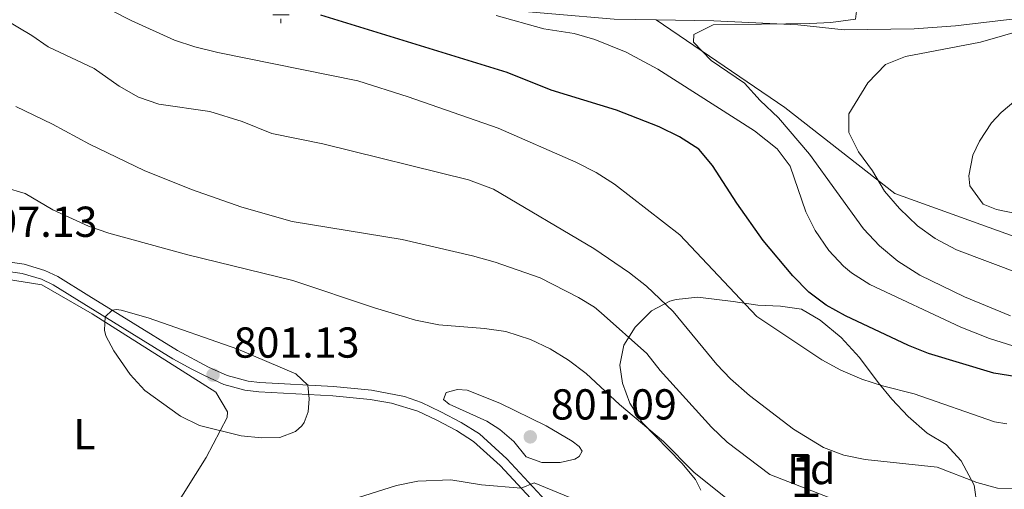
# Model space of a CAD drawing. Units: metres. Extents: x 593331 to 600187, y 4761456 to 4766179.
# Drawn here: x 594996 to 595224, y 4764929 to 4765038 of the extents above; entities that cross this region are included whole.
import ezdxf
from ezdxf.enums import TextEntityAlignment as Align

# ---------------------------------------------------------------- set-up
doc = ezdxf.new("R2010")
doc.units = ezdxf.units.M
doc.header["$MEASUREMENT"] = 0
doc.linetypes.add('DGN Style 2', pattern=[85.505, 51.303, -34.202])
doc.linetypes.add('DGN Style 3', pattern=[119.707, 85.505, -34.202])
for name, color, linetype, lineweight in [('Nivel 13', 7, 'Continuous', 0), ('Nivel 20', 7, 'Continuous', 0), ('Nivel 21', 7, 'Continuous', 0), ('Nivel 35', 7, 'Continuous', 0), ('Nivel 37', 7, 'Continuous', 0), ('Nivel 4', 7, 'Continuous', 0), ('Nivel 41', 7, 'Continuous', 0), ('Nivel 48', 7, 'Continuous', 0), ('Nivel 5', 7, 'Continuous', 0), ('Nivel 57', 7, 'Continuous', 0), ('Nivel 61', 7, 'Continuous', 0), ('Nivel 7', 7, 'Continuous', 0)]:
    doc.layers.add(name, color=color, linetype=linetype, lineweight=lineweight)
doc.styles.add('Style-Arial', font='txt')
doc.styles.add('Style-Arial Narrow', font='txt')

# ---------------------------------------------------------------- blocks, each defined once
blk = doc.blocks.new('5PATER')
at = {"layer": 'Nivel 7', "linetype": 'Continuous', "lineweight": 0}
h = blk.add_hatch(color=51, dxfattribs=at)
edge = h.paths.add_edge_path()
edge.add_ellipse((0.01462775468826294, -0.05373352766036987), major_axis=(-10.95721237655889, -11.10700355671524), ratio=0.9994222409660316, start_angle=0, end_angle=360)
blk = doc.blocks.new('5NACIE')
at = {"layer": 'Nivel 13', "color": 4, "linetype": 'Continuous', "lineweight": 0, "flags": 128}
for points in [[(0, 28.09973829984665), (0, 37.49965074658394)], [(-37.49965077638626, 0), (37.49965074658394, 0)], [(-18.69982585310936, 18.69982582330704), (18.79982489347458, 18.69982582330704)], [(-18.69982585310936, -18.69982585310936), (18.79982489347458, -18.69982585310936)], [(0, -28.09973829984665), (0, -37.49965077638626)]]:
    blk.add_lwpolyline(points, dxfattribs=at)

msp = doc.modelspace()

# ---------------------------------------------------------------- linework, layer by layer
at = {"layer": 'Nivel 20', "color": 7, "linetype": 'DGN Style 2', "lineweight": 0}
for points in [[(594989.4400000013, 4764982.4, 798.22), (594989.7300000004, 4764983.98, 798.22), (594991.2300000004, 4764993.949999999, 795.5600000000001), (594991.4200000018, 4765001.540000001, 794.08), (594990.2399999984, 4765011.83, 791.74), (594987.7199999988, 4765021.02, 789.48), (594982.2100000009, 4765034.699999999, 787.0600000000001), (594975.1999999993, 4765049.609999999, 783.7), (594971.1499999985, 4765057.65, 781.6700000000001), (594970.1000000015, 4765064.859999999, 779.65), (594971.6499999985, 4765072.24, 777.46), (594975.9699999988, 4765074.310000001, 776.76), (594977.8500000015, 4765074.34, 776.76), (594993.9200000018, 4765071.43, 775.74), (595004.9400000013, 4765064.67, 775.12), (595022.4800000004, 4765057.9, 774.57), (595040.7300000004, 4765051.58, 773.72), (595059.8999999985, 4765045.41, 772.5500000000001), (595074.2600000016, 4765042.34, 772), (595081.9800000004, 4765041.869999999, 771.69), (595105.25, 4765040.4, 769.89), (595134.1400000006, 4765037.949999999, 768.33), (595143.870000001, 4765037.779999999, 767.41)], [(595143.870000001, 4765037.779999999, 767.41), (595157.1999999993, 4765037.550000001, 766.15), (595176.6400000006, 4765036.609999999, 765.52), (595187.3200000003, 4765035.52, 765.0600000000001), (595203.5799999982, 4765035.68, 763.65), (595213.1600000001, 4765036.41, 762.79), (595229.9100000001, 4765038.42, 761), (595245.3599999994, 4765039.040000001, 758.58), (595272.6999999993, 4765037.960000001, 756.08), (595299.5100000016, 4765035.869999999, 753.74), (595324.1900000013, 4765034.1, 752.8100000000001), (595349.2300000004, 4765032.859999999, 751.64), (595357.5500000007, 4765032.08, 751.4)], [(595143.870000001, 4765037.779999999, 767.41), (595173.5899999999, 4765017.52, 764.0500000000001), (595199.0700000003, 4764997.59, 760.3100000000001), (595233.9600000009, 4764985.09, 755.78), (595270.5799999982, 4764993.199999999, 750.17), (595293.3599999994, 4764998.970000001, 748.5500000000001)], [(594988.7399999984, 4764978.6, 798.22), (595001.6499999985, 4764976.49, 798.5600000000001), (595013.2800000012, 4764969.779999999, 799.65), (595030.9299999997, 4764958.58, 801.21), (595041.879999999, 4764951.699999999, 800.82), (595044.5899999999, 4764947.15, 800.59), (595044.5, 4764945.790000001, 800.59), (595039.6600000001, 4764936.560000001, 798.48), (595030.370000001, 4764921.85, 796.76)]]:
    msp.add_polyline3d(points, dxfattribs=at)
at = {"layer": 'Nivel 21', "color": 7, "linetype": 'DGN Style 3', "lineweight": 0}
msp.add_polyline3d([(594989.4400000013, 4764982.4, 797.77), (594992.629999999, 4764982, 798.35), (594997.5100000016, 4764981.25, 798.66), (595002.3399999999, 4764979.85, 798.78), (595005.3099999987, 4764978.390000001, 798.89), (595012.5, 4764973.960000001, 799.75), (595033.0599999987, 4764961.290000001, 800.77), (595040.2399999984, 4764957.460000001, 801.23), (595044.5100000016, 4764955.5, 800.77), (595049.3500000015, 4764954.210000001, 800.46), (595052.0500000007, 4764953.91, 800.3000000000001), (595069.1099999994, 4764952.970000001, 799.45), (595077.9699999988, 4764952.15, 799.65), (595085.5599999987, 4764950.66, 799.59), (595089.4800000004, 4764949.290000001, 799.52), (595094.0100000016, 4764947.15, 799.44), (595098.6700000018, 4764944.67, 799.19), (595102.8999999985, 4764942, 798.78), (595109.2899999991, 4764936.279999999, 797.72), (595118.2899999991, 4764926.529999999, 793.74)], dxfattribs=at)
at = {"layer": 'Nivel 21', "color": 7, "linetype": 'Continuous', "lineweight": 0}
msp.add_polyline3d([(594989.0399999991, 4764980.26, 797.8000000000001), (594992.3200000003, 4764979.85, 798.35), (594997.0399999991, 4764979.119999999, 798.66), (595001.5500000007, 4764977.82, 798.78), (595004.2600000016, 4764976.48, 798.89), (595011.3599999994, 4764972.1, 799.75), (595031.9800000004, 4764959.4, 800.77), (595036.3500000015, 4764956.99, 801.09), (595039.2699999996, 4764955.51, 801.23), (595043.7699999996, 4764953.439999999, 800.77), (595048.5799999982, 4764952.119999999, 800.48), (595051.870000001, 4764951.74, 800.3000000000001), (595068.9499999993, 4764950.800000001, 799.45), (595077.6600000001, 4764950, 799.65), (595082.5899999999, 4764949.16, 799.62), (595088.6600000001, 4764947.27, 799.52), (595093.0300000012, 4764945.210000001, 799.44), (595097.5799999982, 4764942.779999999, 799.19), (595101.5799999982, 4764940.26, 798.78), (595107.7600000016, 4764934.73, 797.72), (595116.8399999999, 4764924.9, 793.74)], dxfattribs=at)
at = {"layer": 'Nivel 35', "color": 92, "linetype": 'DGN Style 3', "lineweight": 0}
for points in [[(595154.1499999985, 4764928.960000001, 800.59), (595152.9400000013, 4764931.5, 800.34), (595149.7699999996, 4764935.26, 799.46), (595140.5700000003, 4764944.630000001, 797.22), (595137.7699999996, 4764949.1, 796.21), (595136.0700000003, 4764953.720000001, 795.1), (595135.4600000009, 4764957.890000001, 794.26), (595136.379999999, 4764962.51, 793.73), (595138.9800000004, 4764966.74, 793.32), (595142.7300000004, 4764970.48, 792.51), (595146.9800000004, 4764972.710000001, 791.82), (595148.4600000009, 4764973.140000001, 791.76)], [(595148.4600000009, 4764973.140000001, 791.76), (595153.4499999993, 4764973.68, 791.76), (595161.6600000001, 4764972.65, 791.76), (595167.3399999999, 4764971.790000001, 790.2), (595172.620000001, 4764971.560000001, 789.26), (595177.5100000016, 4764970.84, 788.48), (595181.8200000003, 4764968.310000001, 788.22), (595186.6400000006, 4764964.32, 789.03), (595190.8900000006, 4764959.66, 790.11), (595195.2199999988, 4764953.890000001, 791.29), (595198.3900000006, 4764950.029999999, 791.39), (595202.1900000013, 4764946.060000001, 792.15), (595206.5300000012, 4764942.18, 793.01), (595210.9800000004, 4764939.540000001, 793.79), (595214.4299999997, 4764935.800000001, 793.9200000000001), (595217.4499999993, 4764930.15, 793.63), (595218.1799999997, 4764925.220000001, 793.63), (595218.5199999996, 4764920.210000001, 794.25), (595220.3999999985, 4764914.66, 796.47), (595222.0700000003, 4764912.57, 797.69), (595225.9499999993, 4764910, 799.72)]]:
    msp.add_polyline3d(points, dxfattribs=at)
at = {"layer": 'Nivel 4', "color": 30, "linetype": 'Continuous', "lineweight": 30, "elevation": 775, "flags": 128}
msp.add_lwpolyline([(595237.5, 4764953.619999999), (595221.9699999988, 4764956.07), (595206.870000001, 4764960.609999999), (595202.2199999988, 4764962.439999999), (595187.6999999993, 4764969.300000001), (595183.1799999997, 4764971.779999999), (595179.1900000013, 4764974.779999999), (595175.4699999988, 4764978.550000001), (595168.620000001, 4764986.790000001), (595162.4800000004, 4764995.380000001), (595156.8900000006, 4765004.09), (595153.6799999997, 4765007.92), (595149.2100000009, 4765010.73), (595144.5300000012, 4765013.01), (595134.620000001, 4765016.880000001), (595119.5100000016, 4765021.5), (595109.370000001, 4765025.58), (595066.2399999984, 4765038.890000001)], dxfattribs=at)
at = {"layer": 'Nivel 5', "color": 30, "linetype": 'Continuous', "lineweight": 0, "flags": 128}
for points, elevation in [([(595224.9800000004, 4764944.310000001), (595222.1900000013, 4764944.84), (595203.5399999991, 4764951.310000001), (595196.2399999984, 4764953.1), (595191.4800000004, 4764954.65), (595186.5700000003, 4764956.76), (595182.1799999997, 4764959.15), (595167.1099999994, 4764969.210000001), (595149.2800000012, 4764988.08), (595134.2199999988, 4764999.810000001), (595129.9699999988, 4765002.449999999), (595125.2199999988, 4765004.85), (595107.2300000004, 4765012.75), (595086.4600000009, 4765019.970000001), (595074.75, 4765023.699999999), (595042.3299999982, 4765030.24), (595037.0500000007, 4765031.52), (595032.3099999987, 4765033.1), (595022.3200000003, 4765037.640000001), (595013.0500000007, 4765042.449999999), (594991.5500000007, 4765056.460000001)], 780), ([(595225.8599999994, 4764969.359999999), (595215.2199999988, 4764973.76), (595204.8500000015, 4764978.74), (595199.7800000012, 4764981.98), (595195.5599999987, 4764985.5), (595191.8099999987, 4764989.43), (595179.3500000015, 4765006.720000001), (595172.129999999, 4765015.1), (595167.879999999, 4765019.140000001), (595164.3000000007, 4765023.15), (595156.5399999991, 4765028.369999999), (595152.4600000009, 4765032.619999999), (595152.5199999996, 4765034.369999999), (595157, 4765036.619999999), (595179.370000001, 4765036.98), (595184.25, 4765037.220000001), (595189.9400000013, 4765037.949999999), (595190.5, 4765042.27), (595198.5399999991, 4765043.85), (595203.3500000015, 4765045.23), (595212.9800000004, 4765050.09), (595217.6099999994, 4765051.970000001), (595222.5799999982, 4765053.34), (595227.0599999987, 4765054.17)], 765), ([(595233.4499999993, 4764929.380000001), (595222.8200000003, 4764929.43), (595218.0799999982, 4764930.790000001), (595208.9100000001, 4764934.300000001), (595192.1799999997, 4764936.09), (595187.2800000012, 4764937.08), (595182.5799999982, 4764938.880000001), (595175.6099999994, 4764943.09), (595165.4299999997, 4764950.92), (595161.0100000016, 4764954.720000001), (595157.8399999999, 4764958.1), (595147.7399999984, 4764970.359999999), (595141.620000001, 4764976.199999999), (595137.6499999985, 4764979.290000001), (595129.3900000006, 4764984.93), (595106.1799999997, 4764998.6), (595100.3599999994, 4765000.810000001), (595066.6499999985, 4765009.1), (595054.8599999994, 4765011.529999999), (595048.0199999996, 4765014.290000001), (595040.5500000007, 4765016.630000001), (595028.6999999993, 4765018.27), (595023.9800000004, 4765019.92), (595019.5199999996, 4765022.42), (595013.7699999996, 4765026.560000001), (595003.0599999987, 4765031.560000001), (594999.3299999982, 4765034.140000001), (594982.620000001, 4765044.15)], 785), ([(595230.5599999987, 4764961.1), (595220.9699999988, 4764964.07), (595214.3500000015, 4764966.710000001), (595193.3000000007, 4764976.59), (595189.0899999999, 4764979.26), (595187.2300000004, 4764980.800000001), (595183.7899999991, 4764984.460000001), (595180.620000001, 4764989.08), (595178.4699999988, 4764993.35), (595174.8500000015, 4765003.92), (595171.879999999, 4765007.949999999), (595166.620000001, 4765012.15), (595144.1999999993, 4765026.380000001), (595136.8999999985, 4765030.32), (595129.6700000018, 4765033.26), (595124.8500000015, 4765034.619999999), (595117.8000000007, 4765035.689999999), (595106.8000000007, 4765038.77)], 770), ([(595228.3099999987, 4764978.960000001), (595213.370000001, 4764984.58), (595208.3999999985, 4764987.199999999), (595204.3500000015, 4764990.130000001), (595200.1999999993, 4764994.17), (595196.6999999993, 4764998.18), (595193.8999999985, 4765002.85), (595190.7100000009, 4765007.27), (595188.4600000009, 4765011.74), (595188.3999999985, 4765016.02), (595192.8299999982, 4765023.199999999), (595196.9100000001, 4765027.43), (595201.5700000003, 4765029.35), (595218.879999999, 4765032.609999999), (595235.25, 4765037.369999999)], 760), ([(595227.4499999993, 4764992.960000001), (595222.620000001, 4764993.890000001), (595219.5, 4764995.140000001), (595216.4800000004, 4764999.43), (595216.1900000013, 4765001.720000001), (595217.1400000006, 4765006.529999999), (595218.6799999997, 4765009.75), (595221.4899999984, 4765013.939999999), (595223.6799999997, 4765016.390000001), (595227.5199999996, 4765019.59)], 755), ([(595185.4100000001, 4764926.699999999), (595170.129999999, 4764932.59), (595160.25, 4764940.09), (595156.6799999997, 4764943.59), (595144.7800000012, 4764956.68), (595141.6700000018, 4764960.6), (595131.1099999994, 4764970.050000001), (595129.5799999982, 4764971.359999999), (595125.870000001, 4764973.529999999), (595116.9800000004, 4764978.130000001), (595106.5500000007, 4764981.75), (595101.3299999982, 4764983.18), (595085.0399999991, 4764986.970000001), (595059.5599999987, 4764991.16), (595047.9100000001, 4764994.470000001), (595036.3000000007, 4764998.540000001), (595025.3099999987, 4765002.949999999), (595012.6600000001, 4765009.040000001), (595004.1099999994, 4765013.689999999), (594995.5700000003, 4765017.77)], 790), ([(595160.7100000009, 4764926.58), (595152.5899999999, 4764933.189999999), (595145.5, 4764940.24), (595135.379999999, 4764948.800000001), (595127.6600000001, 4764956.01), (595123.5399999991, 4764959.060000001), (595119.2800000012, 4764961.68), (595114.7300000004, 4764963.82), (595109.0399999991, 4764965.68), (595104.0899999999, 4764966.43), (595093.5, 4764967.23), (595088.1400000006, 4764968.35), (595078.629999999, 4764971.140000001), (595059.6900000013, 4764977.52), (595035.3900000006, 4764983.42), (595017.1499999985, 4764988.449999999), (595012.4299999997, 4764990.1), (595004.1900000013, 4764993.82), (594997.7300000004, 4764997.619999999), (594993.0700000003, 4764998.98)], 795), ([(595046.9699999988, 4764961.640000001), (595060.4600000009, 4764955.92), (595063.2100000009, 4764953.290000001), (595063.5, 4764950.140000001), (595063.2699999996, 4764947.140000001), (595062.3200000003, 4764944.65), (595061.8099999987, 4764943.880000001), (595060.3200000003, 4764942.540000001), (595056.6999999993, 4764941.15), (595052.4699999988, 4764941.08), (595047.75, 4764941.6), (595038.1600000001, 4764943.949999999), (595033.6999999993, 4764946.15), (595025.4299999997, 4764952.08), (595022.0399999991, 4764955.74), (595018.2600000016, 4764961.210000001), (595016.4600000009, 4764964.67), (595016.120000001, 4764965.98), (595016.2699999996, 4764969.08), (595017.9200000018, 4764970.630000001), (595018.9100000001, 4764970.800000001), (595020, 4764970.66), (595026.2600000016, 4764968.83), (595046.9699999988, 4764961.640000001)], 800), ([(595118.3999999985, 4764943.85), (595107.6400000006, 4764949.09), (595100.0799999982, 4764952.16), (595097.8399999999, 4764952.32), (595095.25, 4764951.59), (595094.6000000015, 4764949.98), (595095.8999999985, 4764948.93), (595104.6400000006, 4764944.960000001), (595107.6700000018, 4764943.02), (595110.9100000001, 4764940.24), (595113.7300000004, 4764936.689999999), (595117.3900000006, 4764935.359999999), (595121.5799999982, 4764935.43), (595125, 4764936.17), (595126.0300000012, 4764936.790000001), (595126.7300000004, 4764938), (595126.0300000012, 4764939.1), (595124.4100000001, 4764940.32), (595118.3999999985, 4764943.85)], 800), ([(595061.4699999988, 4764923.060000001), (595083.7199999988, 4764930.08), (595088.629999999, 4764931.050000001), (595096.3000000007, 4764931.4), (595103.379999999, 4764930.26), (595112.620000001, 4764929.460000001), (595115.5599999987, 4764930.710000001), (595130.8200000003, 4764924.449999999)], 795)]:
    msp.add_lwpolyline(points, dxfattribs=dict(at, elevation=elevation))
at = {"layer": 'Nivel 57', "color": 92, "linetype": 'DGN Style 3', "lineweight": 0}
msp.add_polyline3d([(595218.1799999997, 4764925.220000001, 793.63), (595217.4499999993, 4764930.15, 793.63), (595214.4299999997, 4764935.800000001, 793.9200000000001), (595210.9800000004, 4764939.540000001, 793.79), (595206.5300000012, 4764942.18, 793.01), (595202.1900000013, 4764946.060000001, 792.15), (595198.3900000006, 4764950.029999999, 791.39), (595195.2199999988, 4764953.890000001, 791.29), (595190.8900000006, 4764959.66, 790.11), (595186.6400000006, 4764964.32, 789.03), (595181.8200000003, 4764968.310000001, 788.22), (595177.5100000016, 4764970.84, 788.48), (595172.620000001, 4764971.560000001, 789.26), (595167.3399999999, 4764971.790000001, 790.2), (595161.6600000001, 4764972.65, 791.76), (595153.4499999993, 4764973.68, 791.76), (595148.4600000009, 4764973.140000001, 791.76), (595146.9800000004, 4764972.710000001, 791.82), (595142.7300000004, 4764970.48, 792.51), (595138.9800000004, 4764966.74, 793.32), (595136.379999999, 4764962.51, 793.73), (595135.4600000009, 4764957.890000001, 794.26), (595136.0700000003, 4764953.720000001, 795.1), (595137.7699999996, 4764949.1, 796.21), (595140.5700000003, 4764944.630000001, 797.22), (595149.7699999996, 4764935.26, 799.46), (595152.9400000013, 4764931.5, 800.34), (595154.1499999985, 4764928.960000001, 800.59)], dxfattribs=at)
at = {"layer": 'Nivel 61', "color": 7, "linetype": 'Continuous', "lineweight": 0}
msp.add_3dface([(593394.4699999988, 4761455.98), (593331.1900000013, 4766083), (600119.1799999997, 4766179.07), (600186.9699999988, 4761552.040000001)], dxfattribs=at)

# ---------------------------------------------------------------- block references
at = {"layer": 'Nivel 13', "color": 4, "linetype": 'Continuous', "lineweight": 0, "xscale": 0.1000009313241567, "yscale": 0.1000009313241567, "zscale": 0.1000009313241567}
msp.add_blockref('5NACIE', (595056.9600000009, 4765040.810000001, 775.35), dxfattribs=at)
at = {"layer": 'Nivel 7', "color": 51, "linetype": 'Continuous', "lineweight": 0, "xscale": 0.1000009313241567, "yscale": 0.1000009313241567, "zscale": 0.1000009313241567}
for p in [(595041.2399999984, 4764955.65, 801.13), (595114.6900000013, 4764941.34, 801.09)]:
    msp.add_blockref('5PATER', p, dxfattribs=at)

# ---------------------------------------------------------------- texts
at = {"layer": 'Nivel 37', "color": 92, "linetype": 'Continuous', "lineweight": 0}
for s, style, p in [('L', 'Style-Arial Narrow', (595011.4831471033, 4764941.929979999, 798.22)), ('Fd', 'Style-Arial', (595179.7549360208, 4764933.88998, 787.74))]:
    msp.add_text(s, height=6.99996, dxfattribs=dict(at, style=style)).set_placement(p, align=Align.MIDDLE_CENTER)
at = {"layer": 'Nivel 41', "color": 7, "linetype": 'Continuous', "lineweight": 0, "style": 'Style-Arial'}
for s, p in [('797.13', (594985.3599999994, 4764987.59, 797.13)), ('801.13', (595046.0199999996, 4764959.65, 801.13)), ('801.09', (595119.4600000009, 4764945.34, 801.09))]:
    msp.add_text(s, height=6.99996, dxfattribs=at).set_placement(p)
at = {"layer": 'Nivel 48', "color": 92, "linetype": 'Continuous', "lineweight": 0, "style": 'Style-Arial Narrow'}
msp.add_text('1', height=9.99996, dxfattribs=at).set_placement((595178.485187009, 4764932.12998, 788.76), align=Align.MIDDLE_CENTER)

doc.saveas('drawing.dxf')
